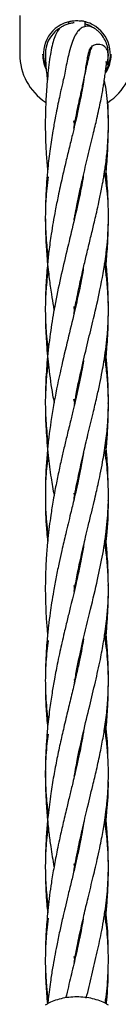
# Model space of a CAD drawing. Units: inches. Extents: x -554781 to 444687, y -104870 to 29576.
# Drawn here: x 424369 to 424394, y 28247 to 28497 of the extents above; entities that cross this region are included whole.
import ezdxf

# ---------------------------------------------------------------- set-up
doc = ezdxf.new("R2010")
doc.units = ezdxf.units.IN
doc.header["$MEASUREMENT"] = 0
doc.layers.get('0').update_dxf_attribs({"lineweight": 5})

msp = doc.modelspace()

# ---------------------------------------------------------------- linework, layer by layer
at = {"lineweight": 30}
for p, q in [((424369.03, 28497.85), (424369.03, 28487.99)), ((424381.43, 28496.25), (424381.43, 28495.68)), ((424385.63, 28495.03), (424385.63, 28496.25)), ((424382.99, 28470.06), (424382.79, 28471.14)), ((424382.81, 28424.04), (424383.01, 28423.16)), ((424382.8, 28400.54), (424383, 28399.69)), ((424382.98, 28399.54), (424382.8, 28400.54)), ((424385.37, 28387.86), (424385.4, 28387.67)), ((424382.99, 28375.99), (424382.86, 28376.78)), ((424382.84, 28353.3), (424382.99, 28352.68)), ((424382.9, 28329.53), (424383.01, 28329.07)), ((424383, 28328.99), (424382.9, 28329.53)), ((424382.99, 28281.9), (424382.83, 28282.82)), ((424382.83, 28282.82), (424383.02, 28282.02)), ((424382.84, 28259.26), (424382.99, 28258.61)), ((424382.98, 28258.53), (424382.84, 28259.26))]:
    msp.add_line(p, q, dxfattribs=at)
for radius, start, end in [(8.5, 106.4007, 200.7143), (8.5, 61.3521, 73.5993), (8.5, 329.0419, 61.3521), (14.5, 180, 236.8553), (8.68, 180, 205.3539), (8.68, 327.8108, 0), (14.5, 302.8704, 0)]:
    msp.add_arc((424383.53, 28487.99), radius, start, end, dxfattribs=at)
for points, knots in [([(424382.86, 28495.95), (424382.56, 28495.92), (424381.91, 28495.85), (424380.98, 28495.58), (424380.03, 28495.16), (424379.16, 28494.66), (424378.48, 28493.72), (424377.78, 28492.11), (424377.23, 28490.17), (424376.8, 28487.94), (424376.43, 28485.35), (424376.13, 28482.59), (424375.91, 28479.84), (424375.72, 28477.2), (424375.59, 28474.41), (424375.52, 28471.38), (424375.53, 28468.43), (424375.61, 28465.49), (424375.77, 28462.21), (424375.99, 28459.78), (424376.11, 28458.44)], [0, 0, 0, 0, 0.046988, 0.099727, 0.149263, 0.200397, 0.269027, 0.329711, 0.385664, 0.442907, 0.501548, 0.560374, 0.611818, 0.654625, 0.704709, 0.764686, 0.820103, 0.866181, 0.925788, 1, 1, 1, 1]), ([(424381.13, 28496.14), (424381.15, 28496.15), (424381.18, 28496.17), (424381.43, 28496.25), (424381.8, 28496.35), (424382.29, 28496.44), (424382.86, 28496.51), (424383.49, 28496.54), (424384.12, 28496.52), (424384.49, 28496.47), (424384.68, 28496.45)], [0, 0, 0, 0, 0.125367, 0.250644, 0.375867, 0.500894, 0.625728, 0.750465, 0.875188, 1, 1, 1, 1]), ([(424385.93, 28496.14), (424385.92, 28496.15), (424385.88, 28496.17), (424385.62, 28496.25), (424385.22, 28496.36), (424384.86, 28496.42), (424384.68, 28496.45)], [0, 0, 0, 0, 0.232321, 0.500467, 0.750391, 1, 1, 1, 1]), ([(424385.93, 28496.14), (424385.91, 28496.15), (424385.87, 28496.17), (424385.74, 28496.22), (424385.61, 28496.25), (424385.6, 28496.25)], [0, 0, 0, 0, 0.493453, 0.986552, 1, 1, 1, 1]), ([(424387.58, 28494.75), (424387.46, 28494.83), (424387.1, 28495.11), (424386.4, 28495.44), (424385.86, 28495.6), (424385.63, 28495.67)], [0, 0, 0, 0, 0.210712, 0.669131, 1, 1, 1, 1]), ([(424391.39, 28485.21), (424391.41, 28485.58), (424391.51, 28486.76), (424391.53, 28488.2), (424391.44, 28489.39), (424391.08, 28490.79), (424390.32, 28492.32), (424389.43, 28493.41), (424388.61, 28494.12), (424388.06, 28494.5), (424387.5, 28494.8), (424386.84, 28495.07), (424386.35, 28495.15), (424385.76, 28495.09), (424385.19, 28494.92), (424384.33, 28494.46), (424383.61, 28493.68), (424382.92, 28492.5), (424382.25, 28490.79), (424381.67, 28488.82), (424381.17, 28486.75), (424380.75, 28484.81), (424380.4, 28482.91), (424380.03, 28481.22), (424379.71, 28479.83), (424379.36, 28478.3), (424378.96, 28476.46), (424378.49, 28474.2), (424377.97, 28471.55), (424377.36, 28468.14), (424376.71, 28463.92), (424376.19, 28459.6), (424375.84, 28455.54), (424375.61, 28451.69), (424375.52, 28447.93), (424375.54, 28444.25), (424375.67, 28440.5), (424375.91, 28436.83), (424376.22, 28433.58), (424376.5, 28431.22), (424376.77, 28429.14), (424377.12, 28426.8), (424377.44, 28424.76), (424377.69, 28423.43), (424377.74, 28423.12)], [0, 0, 0, 0, 0.014084, 0.045042, 0.077685, 0.121447, 0.166247, 0.211989, 0.228044, 0.242641, 0.255792, 0.267785, 0.281082, 0.29248, 0.301995, 0.310212, 0.330031, 0.355506, 0.383984, 0.414188, 0.435324, 0.456748, 0.476438, 0.491471, 0.503946, 0.51559, 0.534407, 0.55497, 0.577869, 0.606653, 0.646599, 0.689495, 0.719235, 0.751568, 0.788718, 0.815402, 0.845364, 0.884999, 0.909745, 0.929558, 0.946157, 0.964074, 0.991472, 1, 1, 1, 1]), ([(424379.23, 28494.59), (424379.16, 28494.56), (424378.62, 28494.32), (424377.54, 28493.33), (424376.23, 28491.6), (424375.65, 28489.63), (424375.52, 28488.22), (424375.57, 28486.49), (424375.72, 28484.5), (424375.88, 28482.82), (424376.01, 28481.8), (424376.05, 28481.47)], [0, 0, 0, 0, 0.014726, 0.120639, 0.356536, 0.584709, 0.697527, 0.804526, 0.89465, 0.966052, 1, 1, 1, 1]), ([(424390.97, 28485.05), (424391.13, 28485.55), (424391.44, 28486.46), (424391.52, 28487.88), (424391.39, 28488.74), (424391.21, 28489.22), (424390.88, 28489.66), (424390.51, 28490.01), (424390.02, 28490.31), (424389.39, 28490.51), (424388.73, 28490.53), (424388.19, 28490.43), (424387.81, 28490.28), (424387.54, 28490.13), (424387.31, 28489.97), (424387.1, 28489.77), (424386.87, 28489.47), (424386.65, 28489.06), (424386.42, 28488.34), (424386.18, 28487.24), (424385.9, 28485.61), (424385.58, 28483.53), (424385.28, 28481.2), (424384.83, 28478.67), (424384.31, 28475.99), (424383.69, 28473.11), (424383.04, 28470.26), (424382.34, 28467.32), (424381.53, 28463.99), (424380.65, 28460.38), (424379.72, 28456.41), (424378.85, 28452.44), (424378.08, 28448.62), (424377.5, 28445.39), (424376.95, 28441.98), (424376.44, 28438.29), (424375.99, 28433.99), (424375.66, 28429.47), (424375.51, 28424.72), (424375.55, 28419.69), (424375.8, 28414.35), (424376.4, 28408.17), (424377.08, 28403.22), (424377.63, 28400.31), (424377.75, 28399.65)], [0, 0, 0, 0, 0.039078, 0.071797, 0.086697, 0.097219, 0.101121, 0.104868, 0.10945, 0.115098, 0.120548, 0.124958, 0.128101, 0.130144, 0.132426, 0.137022, 0.143297, 0.154497, 0.169094, 0.194025, 0.2195, 0.241626, 0.271338, 0.291944, 0.321761, 0.355351, 0.381074, 0.408317, 0.4432, 0.478283, 0.511176, 0.553945, 0.586871, 0.612694, 0.638654, 0.67587, 0.706863, 0.747634, 0.789333, 0.825983, 0.873413, 0.922945, 0.982731, 1, 1, 1, 1]), ([(424382.8, 28469.27), (424382.83, 28469.43), (424383.01, 28470.56), (424383.38, 28472.47), (424383.87, 28474.92), (424384.29, 28476.86), (424384.64, 28478.43), (424384.93, 28479.75), (424385.27, 28481.19), (424385.62, 28482.91), (424385.99, 28484.75), (424386.45, 28486.79), (424386.94, 28488.61), (424387.27, 28489.78), (424387.55, 28490.26), (424387.43, 28490.22), (424387.43, 28490.22)], [0, 0, 0, 0, 0.017397, 0.119276, 0.20435, 0.28277, 0.331369, 0.377876, 0.429225, 0.494384, 0.573758, 0.658481, 0.780098, 0.893607, 0.995477, 1, 1, 1, 1]), ([(424382.83, 28445.96), (424382.9, 28446.36), (424383.12, 28447.6), (424383.57, 28449.93), (424384.23, 28453.11), (424384.96, 28456.36), (424385.67, 28459.41), (424386.34, 28462.18), (424387, 28464.92), (424387.62, 28467.47), (424388.15, 28469.71), (424388.64, 28471.85), (424389.12, 28473.98), (424389.56, 28476.1), (424389.92, 28477.94), (424390.2, 28479.49), (424390.47, 28481.08), (424390.66, 28482.57), (424390.85, 28483.95), (424390.97, 28485.07), (424391.06, 28485.89), (424390.98, 28486.06), (424390.95, 28486.13)], [0, 0, 0, 0, 0.024136, 0.075494, 0.143635, 0.221255, 0.280376, 0.339424, 0.401943, 0.462281, 0.510681, 0.554657, 0.609706, 0.659706, 0.704222, 0.740727, 0.772403, 0.819297, 0.860465, 0.907555, 0.958855, 1, 1, 1, 1]), ([(424382.8, 28422.24), (424382.82, 28422.34), (424383.06, 28423.8), (424383.52, 28426.16), (424384.28, 28429.82), (424385.06, 28433.28), (424385.95, 28437.06), (424386.81, 28440.62), (424387.53, 28443.58), (424388.11, 28446.04), (424388.61, 28448.16), (424389.19, 28450.78), (424389.72, 28453.37), (424390.13, 28455.57), (424390.39, 28457.09), (424390.6, 28458.44), (424390.82, 28459.94), (424391.12, 28462.31), (424391.38, 28465.21), (424391.55, 28468.81), (424391.53, 28472.35), (424391.33, 28475.81), (424391.03, 28479.07), (424390.67, 28480.62), (424390.49, 28481.36)], [0, 0, 0, 0, 0.004511, 0.06405, 0.105576, 0.169313, 0.223254, 0.282573, 0.340226, 0.369022, 0.403456, 0.446879, 0.502115, 0.536793, 0.561112, 0.581487, 0.607959, 0.640633, 0.708205, 0.763193, 0.834112, 0.89807, 0.951377, 1, 1, 1, 1]), ([(424391.51, 28468.67), (424391.52, 28469.11), (424391.55, 28470.55), (424391.5, 28472.89), (424391.45, 28474.82), (424391.4, 28475.77), (424391.4, 28475.81)], [0, 0, 0, 0, 0.184854, 0.60311, 0.980423, 1, 1, 1, 1]), ([(424382.79, 28471.14), (424382.86, 28470.88), (424382.94, 28470.56), (424383.01, 28470.25), (424383.02, 28470.2)], [0, 0, 0, 0, 0.831307, 1, 1, 1, 1]), ([(424390.76, 28456.71), (424390.82, 28457.2), (424391.11, 28459.43), (424391.31, 28462.78), (424391.48, 28466.2), (424391.5, 28467.83), (424391.51, 28468.41)], [0, 0, 0, 0, 0.126715, 0.58347, 0.853298, 1, 1, 1, 1]), ([(424382.92, 28399.2), (424383.07, 28400.09), (424383.62, 28403.4), (424384.81, 28408.72), (424386.32, 28415.1), (424387.91, 28421.59), (424389.56, 28428.77), (424390.97, 28436.55), (424391.63, 28444.58), (424391.51, 28451.69), (424390.84, 28456.32), (424390.56, 28458.2)], [0, 0, 0, 0, 0.039509, 0.146459, 0.244228, 0.341674, 0.463677, 0.610255, 0.75327, 0.900175, 1, 1, 1, 1]), ([(424390.81, 28433.4), (424390.82, 28433.56), (424390.92, 28434.45), (424391.08, 28436.2), (424391.28, 28438.72), (424391.42, 28441.24), (424391.5, 28443.71), (424391.54, 28446.4), (424391.51, 28449.64), (424391.38, 28453.08), (424391.17, 28456.17), (424390.98, 28458.36), (424390.85, 28459.52), (424390.81, 28459.88)], [0, 0, 0, 0, 0.018926, 0.101633, 0.198641, 0.305276, 0.386967, 0.478406, 0.607933, 0.750832, 0.867242, 0.958154, 1, 1, 1, 1]), ([(424385.15, 28457.18), (424385.07, 28456.62), (424384.7, 28454.18), (424383.68, 28449.5), (424382.32, 28443.68), (424380.81, 28437.52), (424379.35, 28431.32), (424377.95, 28424.57), (424376.83, 28417.86), (424376.06, 28411.56), (424375.6, 28405.07), (424375.48, 28398.94), (424375.68, 28392.57), (424376.19, 28386.58), (424376.89, 28380.98), (424377.49, 28377.66), (424377.75, 28376.18)], [0, 0, 0, 0, 0.024904, 0.108348, 0.20115, 0.265306, 0.351143, 0.439596, 0.513941, 0.59177, 0.66073, 0.738516, 0.803093, 0.879967, 0.946591, 1, 1, 1, 1]), ([(424376.26, 28456.96), (424376.13, 28455.96), (424375.88, 28454), (424375.67, 28451.4), (424375.6, 28449.79), (424375.57, 28449.11)], [0, 0, 0, 0, 0.377967, 0.738787, 1, 1, 1, 1]), ([(424375.54, 28446.24), (424375.55, 28445.69), (424375.56, 28444.09), (424375.69, 28441.7), (424375.92, 28439.13), (424376.1, 28437.45), (424376.23, 28436.56), (424376.26, 28436.36)], [0, 0, 0, 0, 0.166568, 0.486172, 0.732411, 0.939254, 1, 1, 1, 1]), ([(424391.51, 28424.42), (424391.51, 28424.63), (424391.53, 28426.67), (424391.33, 28430.27), (424391.07, 28434.06), (424390.85, 28435.98), (424390.8, 28436.37)], [0, 0, 0, 0, 0.051951, 0.511763, 0.901488, 1, 1, 1, 1]), ([(424385.17, 28433.73), (424385.12, 28433.36), (424384.81, 28431.26), (424383.97, 28427.31), (424382.62, 28421.37), (424380.99, 28414.75), (424379.2, 28407.15), (424377.58, 28399.15), (424376.33, 28390.85), (424375.6, 28382.59), (424375.48, 28374.56), (424375.68, 28368.54), (424376.04, 28365.3), (424376.12, 28364.56)], [0, 0, 0, 0, 0.018826, 0.108678, 0.198176, 0.306424, 0.417889, 0.535696, 0.648001, 0.760133, 0.868445, 0.969776, 1, 1, 1, 1]), ([(424376.25, 28433.4), (424376.17, 28432.8), (424375.97, 28431.3), (424375.78, 28429.19), (424375.63, 28427.16), (424375.59, 28426.05), (424375.57, 28425.55)], [0, 0, 0, 0, 0.227745, 0.572848, 0.808761, 1, 1, 1, 1]), ([(424382.8, 28375.19), (424382.83, 28375.34), (424383.16, 28377.41), (424383.96, 28381.27), (424385.13, 28386.61), (424386.39, 28391.83), (424387.55, 28396.61), (424388.56, 28400.87), (424389.34, 28404.4), (424389.93, 28407.38), (424390.43, 28410.25), (424390.88, 28413.23), (424391.2, 28416.11), (424391.39, 28418.57), (424391.5, 28420.78), (424391.54, 28422.91), (424391.52, 28424.91), (424391.45, 28426.72), (424391.33, 28428.63), (424391.11, 28431.13), (424390.85, 28433.27), (424390.62, 28434.74), (424390.57, 28435.05)], [0, 0, 0, 0, 0.006529, 0.090102, 0.172637, 0.249053, 0.335425, 0.402382, 0.460701, 0.513255, 0.555128, 0.610132, 0.669411, 0.707679, 0.742474, 0.786999, 0.821878, 0.850265, 0.884162, 0.923134, 0.983875, 1, 1, 1, 1]), ([(424382.98, 28423.03), (424382.96, 28423.13), (424382.9, 28423.46), (424382.84, 28423.8), (424382.81, 28424.04)], [0, 0, 0, 0, 0.297835, 1, 1, 1, 1]), ([(424375.56, 28421.26), (424375.58, 28420.66), (424375.61, 28419.58), (424375.74, 28417.51), (424375.93, 28415.32), (424376.17, 28413.58), (424376.28, 28412.84)], [0, 0, 0, 0, 0.212991, 0.388346, 0.739483, 1, 1, 1, 1]), ([(424390.81, 28409.89), (424390.81, 28409.9), (424390.89, 28410.56), (424391.03, 28412.08), (424391.32, 28415.57), (424391.5, 28418.85), (424391.5, 28421.26), (424391.5, 28421.67)], [0, 0, 0, 0, 0.002152, 0.170757, 0.389253, 0.896586, 1, 1, 1, 1]), ([(424382.84, 28351.83), (424382.97, 28352.57), (424383.32, 28354.63), (424383.92, 28357.56), (424384.59, 28360.66), (424385.18, 28363.21), (424385.78, 28365.8), (424386.46, 28368.6), (424387.18, 28371.58), (424387.87, 28374.44), (424388.44, 28376.85), (424388.95, 28379.14), (424389.5, 28381.68), (424390.02, 28384.36), (424390.48, 28387.01), (424390.84, 28389.45), (424391.12, 28391.83), (424391.31, 28393.85), (424391.42, 28395.52), (424391.49, 28397.1), (424391.55, 28399.57), (424391.5, 28402.67), (424391.23, 28406.42), (424390.93, 28409.23), (424390.65, 28410.97), (424390.59, 28411.38)], [0, 0, 0, 0, 0.032327, 0.090774, 0.131437, 0.173502, 0.208996, 0.252211, 0.306517, 0.35416, 0.393059, 0.426172, 0.470394, 0.522928, 0.564081, 0.609484, 0.652185, 0.690756, 0.717749, 0.741408, 0.776329, 0.850342, 0.908479, 0.978305, 1, 1, 1, 1]), ([(424391.51, 28399.47), (424391.52, 28400.18), (424391.53, 28402.2), (424391.4, 28405.59), (424391.17, 28409.34), (424390.92, 28411.77), (424390.8, 28412.84)], [0, 0, 0, 0, 0.159539, 0.450757, 0.757824, 1, 1, 1, 1]), ([(424385.21, 28410.35), (424385.16, 28410.01), (424384.98, 28408.89), (424384.57, 28406.7), (424383.98, 28403.83), (424383.32, 28400.92), (424382.65, 28398.06), (424381.91, 28395), (424381.1, 28391.64), (424380.28, 28388.23), (424379.49, 28384.82), (424378.72, 28381.25), (424378.05, 28377.88), (424377.56, 28375.13), (424377.21, 28373.03), (424376.87, 28370.83), (424376.52, 28368.26), (424376.21, 28365.54), (424375.98, 28363.1), (424375.8, 28360.73), (424375.65, 28358.2), (424375.56, 28355.6), (424375.53, 28353.36), (424375.53, 28351.44), (424375.57, 28349.08), (424375.69, 28346.06), (424375.88, 28343.1), (424376.06, 28341.35), (424376.11, 28340.83)], [0, 0, 0, 0, 0.01746, 0.057328, 0.109826, 0.160471, 0.199144, 0.24657, 0.304271, 0.353365, 0.399521, 0.454499, 0.507925, 0.542282, 0.569353, 0.594712, 0.633114, 0.674384, 0.704336, 0.73163, 0.769349, 0.805297, 0.834953, 0.858559, 0.881896, 0.92918, 0.979029, 1, 1, 1, 1]), ([(424376.27, 28409.95), (424376.18, 28409.33), (424375.92, 28407.41), (424375.7, 28405.01), (424375.63, 28403.23), (424375.62, 28402.72)], [0, 0, 0, 0, 0.25695, 0.785906, 1, 1, 1, 1]), ([(424390.79, 28386.35), (424390.89, 28387.32), (424391.17, 28389.78), (424391.39, 28393.59), (424391.52, 28396.63), (424391.51, 28398.17), (424391.51, 28398.39)], [0, 0, 0, 0, 0.244666, 0.620627, 0.943484, 1, 1, 1, 1]), ([(424375.56, 28397.79), (424375.59, 28396.92), (424375.65, 28395.17), (424375.88, 28392.43), (424376.09, 28390.43), (424376.26, 28389.31), (424376.28, 28389.2)], [0, 0, 0, 0, 0.3058814, 0.6144851, 0.96246, 1, 1, 1, 1]), ([(424391.44, 28379.27), (424391.44, 28379.99), (424391.41, 28382.96), (424391.17, 28386.32), (424390.84, 28388.88), (424390.8, 28389.25)], [0, 0, 0, 0, 0.2162813, 0.8873569, 1, 1, 1, 1]), ([(424385.23, 28386.96), (424385.02, 28385.71), (424384.62, 28383.36), (424383.8, 28379.5), (424382.92, 28375.66), (424382.04, 28372.01), (424381.32, 28369.02), (424380.57, 28365.91), (424379.8, 28362.64), (424378.99, 28359.01), (424378.28, 28355.55), (424377.64, 28352.13), (424377.14, 28349.08), (424376.71, 28346.17), (424376.31, 28343.02), (424375.99, 28339.82), (424375.78, 28336.93), (424375.61, 28333.72), (424375.5, 28329.63), (424375.58, 28324.69), (424375.8, 28320.5), (424376.04, 28318.13), (424376.11, 28317.36)], [0, 0, 0, 0, 0.063314, 0.118998, 0.191551, 0.249131, 0.289597, 0.328114, 0.390321, 0.433783, 0.485977, 0.537428, 0.577343, 0.6122, 0.657047, 0.70514, 0.741453, 0.772799, 0.832923, 0.904368, 0.969187, 1, 1, 1, 1]), ([(424376.25, 28386.4), (424376.25, 28386.38), (424376.11, 28385.44), (424375.91, 28383.58), (424375.72, 28381.52), (424375.66, 28380.39), (424375.65, 28380.16)], [0, 0, 0, 0, 0.006072, 0.449905, 0.887965, 1, 1, 1, 1]), ([(424382.93, 28328.7), (424383.13, 28329.87), (424383.73, 28333.34), (424385.14, 28339.6), (424386.97, 28347.18), (424388.77, 28354.63), (424390.19, 28361.47), (424391.17, 28367.99), (424391.57, 28373.78), (424391.51, 28379.43), (424391.2, 28383.79), (424390.73, 28386.8), (424390.58, 28387.77)], [0, 0, 0, 0, 0.051763, 0.153953, 0.287965, 0.413106, 0.525123, 0.64321, 0.762648, 0.840724, 0.948714, 1, 1, 1, 1]), ([(424382.86, 28376.78), (424382.91, 28376.56), (424382.97, 28376.33), (424383.02, 28376.12), (424383.02, 28376.12)], [0, 0, 0, 0, 0.984977, 1, 1, 1, 1]), ([(424390.77, 28363.12), (424390.89, 28364.05), (424391.35, 28367.76), (424391.56, 28371.73), (424391.51, 28374.73), (424391.51, 28374.9)], [0, 0, 0, 0, 0.240858, 0.955793, 1, 1, 1, 1]), ([(424375.64, 28372.19), (424375.68, 28371.63), (424375.74, 28370.53), (424375.88, 28368.99), (424376.03, 28367.52), (424376.16, 28366.5), (424376.24, 28365.92), (424376.25, 28365.81)], [0, 0, 0, 0, 0.263714, 0.520345, 0.727026, 0.952341, 1, 1, 1, 1]), ([(424391.51, 28354.22), (424391.51, 28354.57), (424391.5, 28355.8), (424391.42, 28357.99), (424391.28, 28360.54), (424391.11, 28362.76), (424390.95, 28364.49), (424390.84, 28365.53), (424390.79, 28366.01)], [0, 0, 0, 0, 0.087214, 0.312598, 0.555117, 0.734118, 0.876089, 1, 1, 1, 1]), ([(424385.25, 28363.49), (424385.05, 28362.36), (424384.72, 28360.39), (424384.04, 28357.07), (424383.33, 28353.91), (424382.6, 28350.78), (424381.9, 28347.9), (424381.15, 28344.83), (424380.41, 28341.72), (424379.77, 28338.96), (424379.21, 28336.49), (424378.56, 28333.44), (424377.87, 28329.92), (424377.18, 28325.89), (424376.57, 28321.67), (424376.08, 28317.39), (424375.74, 28312.98), (424375.54, 28308.57), (424375.51, 28304.03), (424375.66, 28299.46), (424375.95, 28295.13), (424376.38, 28290.95), (424376.96, 28286.57), (424377.44, 28283.72), (424377.73, 28282.02)], [0, 0, 0, 0, 0.0496839, 0.0866662, 0.1414168, 0.1817976, 0.2152084, 0.257726, 0.3030221, 0.3353694, 0.3625452, 0.3957499, 0.4482384, 0.4905819, 0.5396032, 0.5969816, 0.6397172, 0.691226, 0.7486039, 0.7947664, 0.8473241, 0.8980738, 0.9393717, 1, 1, 1, 1]), ([(424382.88, 28304.97), (424383.16, 28306.49), (424383.83, 28310.24), (424385.18, 28316.24), (424386.74, 28322.7), (424388.24, 28328.88), (424389.44, 28334.25), (424390.41, 28339.39), (424391.05, 28343.89), (424391.48, 28348.8), (424391.57, 28352.64), (424391.47, 28355.71), (424391.37, 28357.42), (424391.24, 28359.17), (424391.03, 28361.2), (424390.8, 28363.02), (424390.62, 28364.21), (424390.57, 28364.52)], [0, 0, 0, 0, 0.066903, 0.165753, 0.274141, 0.372426, 0.469061, 0.546065, 0.639039, 0.707608, 0.80914, 0.844935, 0.874459, 0.901168, 0.937428, 0.983672, 1, 1, 1, 1]), ([(424382.98, 28352.45), (424382.98, 28352.48), (424382.92, 28352.76), (424382.88, 28353.05), (424382.84, 28353.3)], [0, 0, 0, 0, 0.1238156, 1, 1, 1, 1]), ([(424390.8, 28339.3), (424390.82, 28339.47), (424391, 28340.93), (424391.22, 28343.76), (424391.45, 28347.64), (424391.54, 28350.9), (424391.52, 28352.8), (424391.51, 28353.51)], [0, 0, 0, 0, 0.035624, 0.313272, 0.600177, 0.851613, 1, 1, 1, 1]), ([(424382.79, 28281.05), (424382.82, 28281.21), (424383, 28282.27), (424383.39, 28284.34), (424383.93, 28287.04), (424384.46, 28289.47), (424384.94, 28291.62), (424385.47, 28293.89), (424386.36, 28297.64), (424387.41, 28301.93), (424388.57, 28306.81), (424389.48, 28310.97), (424390.14, 28314.44), (424390.59, 28317.17), (424390.9, 28319.35), (424391.14, 28321.48), (424391.3, 28323.27), (424391.41, 28324.81), (424391.49, 28326.51), (424391.55, 28328.94), (424391.5, 28331.69), (424391.32, 28334.8), (424391.04, 28337.77), (424390.73, 28339.9), (424390.58, 28340.9)], [0, 0, 0, 0, 0.007081, 0.046636, 0.091111, 0.127525, 0.156638, 0.190229, 0.23204, 0.332238, 0.398184, 0.472793, 0.543481, 0.576897, 0.616362, 0.658103, 0.689614, 0.711615, 0.740638, 0.780728, 0.842329, 0.888312, 0.946999, 1, 1, 1, 1]), ([(424391.52, 28329.2), (424391.52, 28329.65), (424391.53, 28331.18), (424391.45, 28333.81), (424391.26, 28337.41), (424391.04, 28340.3), (424390.83, 28342.05), (424390.79, 28342.4)], [0, 0, 0, 0, 0.101957, 0.345585, 0.595281, 0.919585, 1, 1, 1, 1]), ([(424385.22, 28339.84), (424385.09, 28339.04), (424384.79, 28337.26), (424384.17, 28334.18), (424383.38, 28330.59), (424382.44, 28326.6), (424381.41, 28322.39), (424380.38, 28318.09), (424379.38, 28313.74), (424378.47, 28309.48), (424377.63, 28305.07), (424376.86, 28300.3), (424376.25, 28295.57), (424375.82, 28290.76), (424375.57, 28286.08), (424375.5, 28281.3), (424375.63, 28276.8), (424375.81, 28273.2), (424376.05, 28271.1), (424376.14, 28270.35)], [0, 0, 0, 0, 0.040827, 0.090969, 0.153959, 0.216665, 0.281226, 0.349846, 0.410662, 0.472415, 0.533413, 0.595724, 0.670367, 0.72488, 0.789375, 0.856909, 0.914949, 0.96932, 1, 1, 1, 1]), ([(424376.25, 28339.37), (424376.25, 28339.36), (424376.12, 28338.48), (424375.92, 28336.66), (424375.66, 28333.84), (424375.59, 28331.89), (424375.56, 28330.87)], [0, 0, 0, 0, 0.002229, 0.306128, 0.639664, 1, 1, 1, 1]), ([(424375.59, 28326.54), (424375.6, 28326.07), (424375.65, 28324.61), (424375.85, 28322.21), (424376.06, 28320.08), (424376.23, 28318.92), (424376.26, 28318.72)], [0, 0, 0, 0, 0.182416, 0.56233, 0.924934, 1, 1, 1, 1]), ([(424390.8, 28315.87), (424390.86, 28316.37), (424391.12, 28318.6), (424391.35, 28322.29), (424391.51, 28325.81), (424391.51, 28327.57), (424391.51, 28327.91)], [0, 0, 0, 0, 0.1250985, 0.5633359, 0.9172713, 1, 1, 1, 1]), ([(424391.39, 28309.87), (424391.39, 28310.61), (424391.35, 28313.59), (424391.04, 28316.54), (424390.8, 28318.76)], [0, 0, 0, 0, 0.2477263, 1, 1, 1, 1]), ([(424385.24, 28316.42), (424385.23, 28316.32), (424385.06, 28315.23), (424384.72, 28313.4), (424384.27, 28311.14), (424383.88, 28309.33), (424383.48, 28307.53), (424383.02, 28305.51), (424382.54, 28303.51), (424382.12, 28301.76), (424381.6, 28299.64), (424380.88, 28296.66), (424379.99, 28292.89), (424379.19, 28289.33), (424378.44, 28285.78), (424377.74, 28282.13), (424377.09, 28278.28), (424376.46, 28273.84), (424375.95, 28269.08), (424375.6, 28263.54), (424375.49, 28258.08), (424375.62, 28252.6), (424375.91, 28248.97), (424376.05, 28247.29)], [0, 0, 0, 0, 0.005248, 0.056204, 0.093024, 0.117897, 0.145727, 0.181748, 0.215567, 0.241049, 0.264148, 0.313967, 0.376995, 0.433119, 0.470408, 0.530563, 0.587305, 0.631152, 0.713479, 0.780746, 0.853694, 0.931923, 1, 1, 1, 1]), ([(424382.85, 28257.82), (424382.94, 28258.33), (424383.32, 28260.6), (424384.16, 28264.6), (424385.26, 28269.52), (424386.47, 28274.55), (424387.46, 28278.6), (424388.27, 28282.05), (424388.88, 28284.71), (424389.44, 28287.29), (424389.9, 28289.64), (424390.28, 28291.75), (424390.66, 28294.07), (424390.97, 28296.37), (424391.18, 28298.4), (424391.32, 28300.01), (424391.42, 28301.44), (424391.49, 28303.05), (424391.53, 28304.8), (424391.53, 28306.77), (424391.47, 28308.68), (424391.37, 28310.37), (424391.26, 28311.76), (424391.13, 28313.25), (424390.92, 28315.1), (424390.71, 28316.55), (424390.6, 28317.3)], [0, 0, 0, 0, 0.022406, 0.099396, 0.17993, 0.248781, 0.336745, 0.37677, 0.420492, 0.46993, 0.508429, 0.542596, 0.579984, 0.630187, 0.665985, 0.69041, 0.715263, 0.742665, 0.777221, 0.810682, 0.848925, 0.880172, 0.901012, 0.923308, 0.960509, 1, 1, 1, 1]), ([(424376.28, 28315.62), (424376.16, 28314.85), (424375.72, 28312.01), (424375.63, 28309.24), (424375.56, 28307.23)], [0, 0, 0, 0, 0.27302, 1, 1, 1, 1]), ([(424375.56, 28306.4), (424375.57, 28304), (424375.59, 28300.36), (424376.1, 28296.68), (424376.27, 28295.43)], [0, 0, 0, 0, 0.658545, 1, 1, 1, 1]), ([(424390.77, 28292.22), (424390.91, 28293.51), (424391.3, 28297.23), (424391.56, 28301.14), (424391.51, 28303.74), (424391.5, 28303.88)], [0, 0, 0, 0, 0.334239, 0.9638, 1, 1, 1, 1]), ([(424385.92, 28248.75), (424386.16, 28249.72), (424386.63, 28251.69), (424387.59, 28255.63), (424388.72, 28260.39), (424389.96, 28266.24), (424390.93, 28272.07), (424391.51, 28278.14), (424391.57, 28283.5), (424391.28, 28288.72), (424390.84, 28291.91), (424390.59, 28293.71)], [0, 0, 0, 0, 0.059308, 0.120128, 0.245162, 0.363995, 0.504046, 0.639347, 0.781105, 0.877067, 1, 1, 1, 1]), ([(424391.48, 28284.39), (424391.47, 28285.25), (424391.45, 28287.01), (424391.31, 28289.41), (424391.15, 28291.62), (424391, 28293.48), (424390.86, 28294.71), (424390.8, 28295.28)], [0, 0, 0, 0, 0.234436, 0.483217, 0.658233, 0.844014, 1, 1, 1, 1]), ([(424376.27, 28292.3), (424376.17, 28291.61), (424375.94, 28289.92), (424375.75, 28287.69), (424375.62, 28285.79), (424375.59, 28284.89), (424375.58, 28284.56)], [0, 0, 0, 0, 0.267682, 0.649887, 0.870084, 1, 1, 1, 1]), ([(424385.24, 28292.88), (424385.13, 28292.23), (424384.88, 28290.72), (424384.35, 28287.98), (424383.68, 28284.87), (424382.9, 28281.49), (424382.09, 28278.13), (424381.29, 28274.83), (424380.56, 28271.8), (424379.87, 28268.83), (424379.15, 28265.64), (424378.46, 28262.34), (424377.86, 28259.22), (424377.32, 28256.17), (424376.86, 28253.19), (424376.5, 28250.4), (424376.28, 28248.55), (424376.19, 28247.58), (424376.16, 28247.36)], [0, 0, 0, 0, 0.049102, 0.113725, 0.200366, 0.274823, 0.353082, 0.432985, 0.498447, 0.554091, 0.62634, 0.703259, 0.762082, 0.819731, 0.88991, 0.942234, 0.986694, 1, 1, 1, 1]), ([(424390.79, 28268.77), (424390.88, 28269.51), (424391.1, 28271.48), (424391.32, 28274.67), (424391.49, 28278.45), (424391.56, 28281.52), (424391.51, 28283.39), (424391.49, 28283.93)], [0, 0, 0, 0, 0.147671, 0.394906, 0.631229, 0.89491, 1, 1, 1, 1]), ([(424375.54, 28281.36), (424375.56, 28280.46), (424375.59, 28278.71), (424375.76, 28276.18), (424375.97, 28273.84), (424376.18, 28272.34), (424376.27, 28271.62)], [0, 0, 0, 0, 0.2785635, 0.5428739, 0.7798249, 1, 1, 1, 1]), ([(424391.45, 28261.61), (424391.45, 28262.12), (424391.44, 28264.89), (424391.21, 28268.27), (424390.86, 28271.06), (424390.78, 28271.64)], [0, 0, 0, 0, 0.150449, 0.824702, 1, 1, 1, 1]), ([(424376.28, 28268.98), (424376.15, 28267.96), (424375.93, 28266.28), (424375.75, 28264.13), (424375.65, 28262.69), (424375.61, 28261.91), (424375.6, 28261.59)], [0, 0, 0, 0, 0.410733, 0.680051, 0.870852, 1, 1, 1, 1]), ([(424385.12, 28268.84), (424384.99, 28268.03), (424384.63, 28265.75), (424383.76, 28261.71), (424382.63, 28256.8), (424381.56, 28252.44), (424380.92, 28249.74), (424380.69, 28248.79)], [0, 0, 0, 0, 0.1284995, 0.3655779, 0.6231386, 0.8662269, 1, 1, 1, 1]), ([(424390.69, 28247.45), (424390.73, 28247.69), (424391.12, 28250.05), (424391.39, 28253.46), (424391.55, 28257.76), (424391.51, 28261.02), (424391.33, 28264.16), (424391.03, 28267.24), (424390.73, 28269.32), (424390.58, 28270.35)], [0, 0, 0, 0, 0.031603, 0.30144, 0.451995, 0.597247, 0.731369, 0.866119, 1, 1, 1, 1]), ([(424391, 28247.29), (424391.03, 28247.59), (424391.32, 28250.39), (424391.52, 28253.56), (424391.49, 28256.43), (424391.49, 28256.76)], [0, 0, 0, 0, 0.095544, 0.896071, 1, 1, 1, 1]), ([(424375.62, 28255.05), (424375.64, 28254.5), (424375.7, 28253.38), (424375.89, 28251.19), (424376.06, 28249.46), (424376.24, 28248.29), (424376.25, 28248.22)], [0, 0, 0, 0, 0.246921, 0.491618, 0.970119, 1, 1, 1, 1]), ([(424391.56, 28246.92), (424391.35, 28247.06), (424390.73, 28247.5), (424389.37, 28248.08), (424387.56, 28248.63), (424385.58, 28248.96), (424383.53, 28249.07), (424381.48, 28248.96), (424379.5, 28248.63), (424377.69, 28248.08), (424376.33, 28247.51), (424375.71, 28247.06), (424375.51, 28246.92)], [0, 0, 0, 0, 0.053742, 0.165378, 0.277015, 0.388651, 0.500288, 0.611925, 0.723561, 0.835198, 0.946834, 1, 1, 1, 1])]:
    msp.add_open_spline(points, degree=3, knots=knots, dxfattribs=at)

doc.saveas('drawing.dxf')
